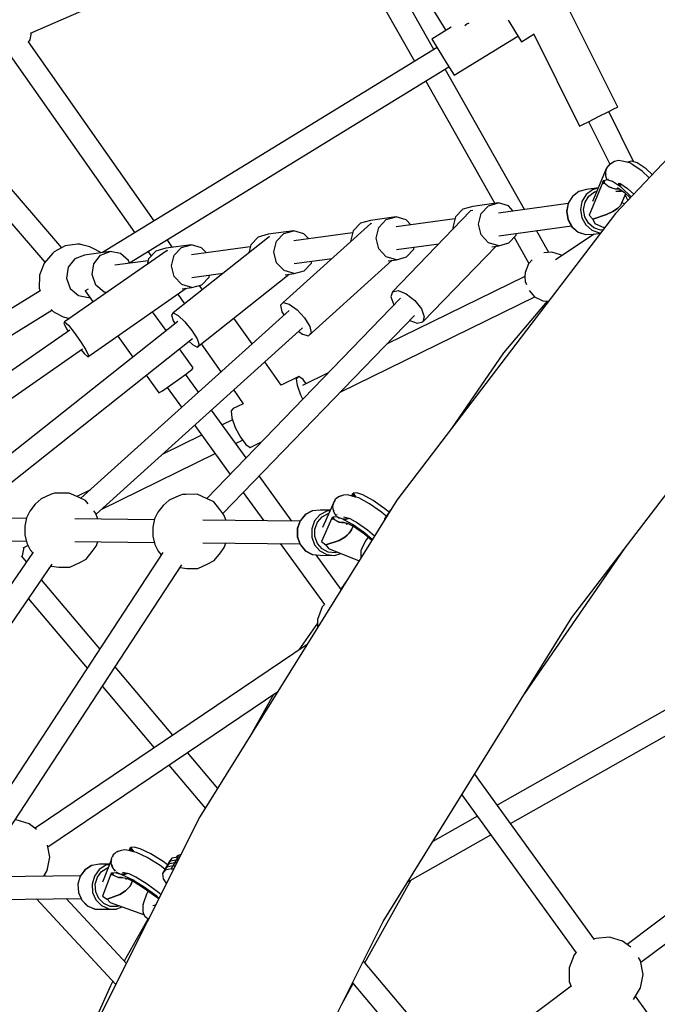
# Model space of a CAD drawing. Units: millimetres. Extents: x -3690 to 14110, y -2992 to 13573.
# Drawn here: x 5385 to 5892, y 8697 to 9479 of the extents above; entities that cross this region are included whole.
import ezdxf

# ---------------------------------------------------------------- set-up
doc = ezdxf.new("R2010")
doc.units = ezdxf.units.MM
doc.layers.add('MEGA JUMBO_RZUT', color=7, linetype='Continuous')
doc.layers.add('PV-37E9', color=7, linetype='Continuous')

# ---------------------------------------------------------------- blocks, each defined once
blk = doc.blocks.new('zw$5411')
at = {"layer": 'MEGA JUMBO_RZUT'}
for p, q in [((-8395.77, 2628.52), (-8461.79, 2745.12)), ((-8716.3, 2641.55), (-8490.43, 2740.43)), ((-8477.36, 2736.09), (-8411.13, 2619.11)), ((-8061.97, 2699.31), (-8251.42, 2498.26)), ((-8411.9, 2685.33), (-8386.29, 2643.54)), ((-8249.69, 2582.78), (-8287.4, 2658.48)), ((-8336.89, 2652), (-8336.23, 2650.92)), ((-8336.23, 2650.92), (-8331.67, 2643.48)), ((-8382.03, 2646.16), (-8397.38, 2636.75)), ((-8371.2, 2647.55), (-8369.67, 2648.96)), ((-8369.67, 2648.96), (-8367.73, 2649.68)), ((-8331.67, 2643.48), (-8328.02, 2637.53)), ((-8618.04, 2492.31), (-8717.95, 2634.46)), ((-8717.76, 2634.19), (-8716.63, 2636.01)), ((-8716.63, 2636.01), (-8715.54, 2641.88)), ((-8397.38, 2636.75), (-8396.78, 2635.77)), ((-8396.78, 2635.77), (-8393.98, 2631.2)), ((-8379.76, 2608.01), (-8329, 2639.12)), ((-8328.02, 2637.53), (-8326.26, 2634.66)), ((-8326.26, 2634.66), (-8315.99, 2640.96)), ((-8316.5, 2640.64), (-8280.12, 2567.62)), ((-8393.27, 2630.05), (-8658.97, 2467.23)), ((-8393.98, 2631.2), (-8389.73, 2624.27)), ((-8732.34, 2623.76), (-8633.35, 2482.93)), ((-8389.73, 2624.27), (-8385.17, 2616.83)), ((-8637.68, 2459.17), (-8383.87, 2614.71)), ((-8323.82, 2501.43), (-8386.9, 2612.85)), ((-8385.17, 2616.83), (-8381.52, 2610.88)), ((-8691.36, 2471.09), (-8806.03, 2604.02)), ((-8402.26, 2603.44), (-8347.23, 2506.24)), ((-8381.52, 2610.88), (-8379.76, 2608.01)), ((-8821.17, 2594.5), (-8704.79, 2459.59)), ((-8257.3, 2578.99), (-8251.73, 2581.76)), ((-8251.73, 2581.76), (-8249.69, 2582.78)), ((-8272.51, 2571.41), (-8264.9, 2575.2)), ((-8264.9, 2575.2), (-8257.3, 2578.99)), ((-8237.09, 2539.5), (-8256.86, 2579.2)), ((-8280.12, 2567.62), (-8278.08, 2568.63)), ((-8278.08, 2568.63), (-8272.51, 2571.41)), ((-8272.94, 2571.19), (-8256.07, 2537.31)), ((-8258.83, 2533.77), (-8269.64, 2507.65)), ((-8259.02, 2532.88), (-8259.5, 2531.56)), ((-8258.95, 2532.43), (-8258.83, 2533.77)), ((-8258.29, 2534.47), (-8258.83, 2533.77)), ((-8258.35, 2534.72), (-8258.57, 2534.11)), ((-8256.73, 2536.54), (-8258.35, 2534.72)), ((-8256.18, 2537.26), (-8257.1, 2536.05)), ((-8255.39, 2537.58), (-8256.18, 2537.26)), ((-8252.17, 2539.41), (-8256.04, 2537.21)), ((-8249.16, 2540.2), (-8252.17, 2539.41)), ((-8246.07, 2539.79), (-8249.16, 2540.2)), ((-8240.08, 2538.35), (-8246.07, 2539.79)), ((-8241.46, 2539.35), (-8241.71, 2538.74)), ((-8241.14, 2538.6), (-8241.46, 2539.35)), ((-8238.39, 2539.91), (-8241.29, 2539.15)), ((-8241.29, 2539.15), (-8241.04, 2538.58)), ((-8237.79, 2536.89), (-8240.08, 2538.35)), ((-8234.18, 2538.59), (-8238.39, 2539.91)), ((-8230.44, 2531.95), (-8237.79, 2536.89)), ((-8227.03, 2533.78), (-8234.18, 2538.59)), ((-8222.27, 2529.2), (-8227.03, 2533.78)), ((-8258.01, 2525.05), (-8260.91, 2524.3)), ((-8259.5, 2531.56), (-8259.47, 2529.04)), ((-8259.46, 2528.63), (-8259.46, 2528.15)), ((-8259.46, 2528.15), (-8258.3, 2524.98)), ((-8259.24, 2529.39), (-8259.1, 2530.85)), ((-8258.87, 2528.62), (-8259.24, 2529.39)), ((-8253.8, 2523.74), (-8258.01, 2525.05)), ((-8257.29, 2525.31), (-8257.43, 2525.61)), ((-8257.15, 2525.21), (-8257.29, 2525.31)), ((-8224.8, 2526.51), (-8230.44, 2531.95)), ((-8274.59, 2517.26), (-8280.6, 2515.66)), ((-8269.73, 2517.14), (-8274.75, 2513.33)), ((-8265.13, 2518.54), (-8274.59, 2517.26)), ((-8261.63, 2523.17), (-8272.5, 2496.94)), ((-8265.21, 2518.34), (-8269.73, 2517.14)), ((-8261.34, 2523.87), (-8261.71, 2523.32)), ((-8261.71, 2523.32), (-8261.3, 2522.59)), ((-8261.22, 2524.17), (-8261.34, 2523.87)), ((-8260.46, 2522.66), (-8261.34, 2523.87)), ((-8261.34, 2523.87), (-8260.46, 2522.66)), ((-8261.3, 2522.59), (-8260.86, 2521.91)), ((-8261.08, 2524.5), (-8261.22, 2524.17)), ((-8260.61, 2523.84), (-8261.08, 2524.5)), ((-8260.91, 2524.3), (-8260.1, 2523.21)), ((-8260.46, 2522.66), (-8260.86, 2521.91)), ((-8260.86, 2521.91), (-8260.67, 2522.29)), ((-8260.67, 2522.29), (-8260.46, 2522.66)), ((-8260.1, 2523.21), (-8260.61, 2523.84)), ((-8260.1, 2523.21), (-8260.46, 2522.66)), ((-8260.46, 2522.66), (-8260.29, 2522.94)), ((-8260.46, 2522.66), (-8256.58, 2519.39)), ((-8260.29, 2522.94), (-8260.1, 2523.21)), ((-8256.58, 2519.39), (-8254.52, 2518.69)), ((-8255.92, 2519.04), (-8256.19, 2519.26)), ((-8254.52, 2518.69), (-8255.92, 2519.04)), ((-8254.52, 2518.69), (-8251.79, 2517.76)), ((-8246.65, 2518.93), (-8253.8, 2523.74)), ((-8251.79, 2517.76), (-8248.65, 2517.92)), ((-8250.32, 2517.63), (-8250.98, 2517.8)), ((-8248.58, 2517.87), (-8250.32, 2517.63)), ((-8249.95, 2518.8), (-8244.36, 2515.03)), ((-8249.85, 2518.35), (-8248.97, 2518.13)), ((-8247.03, 2521.08), (-8249.6, 2520.92)), ((-8249.44, 2522.31), (-8247.26, 2521.79)), ((-8247.45, 2519.82), (-8248.56, 2520.22)), ((-8247.94, 2522.24), (-8241.96, 2518.22)), ((-8246.68, 2521.4), (-8247.37, 2521.06)), ((-8238.94, 2511.5), (-8246.65, 2518.93)), ((-8241.96, 2518.22), (-8237.06, 2513.5)), ((-8285.72, 2511.81), (-8289.08, 2506.33)), ((-8285.62, 2511.86), (-8288.99, 2506.36)), ((-8280.71, 2515.61), (-8285.72, 2511.81)), ((-8280.6, 2515.66), (-8285.62, 2511.86)), ((-8280.6, 2515.66), (-8280.71, 2515.61)), ((-8274.75, 2513.33), (-8278.11, 2507.84)), ((-8275.69, 2507.14), (-8272.7, 2512.03)), ((-8272.7, 2512.03), (-8268.24, 2515.42)), ((-8268.24, 2515.42), (-8266.2, 2515.96)), ((-8251.28, 2515.85), (-8246.93, 2516.47)), ((-8251.28, 2515.85), (-8247.02, 2516.02)), ((-8247.17, 2504.9), (-8243.36, 2514.07)), ((-8247.02, 2516.02), (-8246.31, 2516.35)), ((-8246.68, 2516.59), (-8246.93, 2516.47)), ((-8246.93, 2516.47), (-8246.68, 2516.59)), ((-8246.93, 2516.47), (-8246.93, 2516.47)), ((-8244.36, 2515.03), (-8239.78, 2510.61)), ((-8243.87, 2512.83), (-8241.73, 2508.54)), ((-8372.85, 2501.65), (-8378.66, 2495.5)), ((-8364.86, 2503.84), (-8372.85, 2501.65)), ((-8344.48, 2506.61), (-8364.86, 2503.84)), ((-8358.28, 2498.28), (-8352.46, 2504.43)), ((-8352.46, 2504.43), (-8344.48, 2506.61)), ((-8336.47, 2504.25), (-8344.48, 2506.61)), ((-8289.11, 2506.16), (-8344.45, 2498.62)), ((-8332.7, 2500.22), (-8336.47, 2504.25)), ((-8289.08, 2506.33), (-8290.32, 2499.89)), ((-8288.99, 2506.36), (-8290.23, 2499.9)), ((-8278.11, 2507.84), (-8279.36, 2501.38)), ((-8276.8, 2501.41), (-8275.69, 2507.14)), ((-8249.7, 2502.52), (-8251.55, 2501.24)), ((-8251.55, 2501.24), (-8249.7, 2502.52)), ((-8248.23, 2503.75), (-8249.7, 2502.52)), ((-8249.7, 2502.52), (-8248.23, 2503.75)), ((-8247.17, 2504.9), (-8248.23, 2503.75)), ((-8248.23, 2503.75), (-8247.17, 2504.9)), ((-8244.25, 2505.86), (-8246.38, 2506.8)), ((-8425.75, 2495.55), (-8446.14, 2492.78)), ((-8433.74, 2493.37), (-8425.75, 2495.55)), ((-8366.6, 2500.25), (-8428.73, 2436.12)), ((-8417.75, 2493.19), (-8425.75, 2495.55)), ((-8379.05, 2493.91), (-8425.73, 2487.56)), ((-8251.42, 2498.26), (-8425.25, 2270.72)), ((-8378.66, 2495.5), (-8380.75, 2487.04)), ((-8364.85, 2500.62), (-8366.6, 2500.25)), ((-8360.37, 2489.81), (-8358.28, 2498.28)), ((-8290.32, 2499.89), (-8289.28, 2493.37)), ((-8290.23, 2499.9), (-8289.19, 2493.37)), ((-8279.36, 2501.38), (-8278.32, 2494.85)), ((-8278.32, 2494.85), (-8275.13, 2489.12)), ((-8275.87, 2495.6), (-8276.8, 2501.41)), ((-8273.04, 2490.51), (-8275.87, 2495.6)), ((-8272.5, 2496.94), (-8269.6, 2493.82)), ((-8258.77, 2497.44), (-8269.6, 2493.82)), ((-8269.6, 2493.82), (-8258.77, 2497.44)), ((-8269.6, 2493.82), (-8268.01, 2490.32)), ((-8253.72, 2499.94), (-8258.77, 2497.44)), ((-8258.77, 2497.44), (-8253.72, 2499.94)), ((-8251.55, 2501.24), (-8253.72, 2499.94)), ((-8253.72, 2499.94), (-8251.55, 2501.24)), ((-8445.92, 2490.38), (-8515.53, 2427.58)), ((-8454.12, 2490.59), (-8459.93, 2484.44)), ((-8446.14, 2492.78), (-8454.12, 2490.59)), ((-8445.02, 2490.14), (-8445.92, 2490.38)), ((-8441.64, 2478.75), (-8439.55, 2487.22)), ((-8439.55, 2487.22), (-8433.74, 2493.37)), ((-8413.97, 2489.16), (-8417.75, 2493.19)), ((-8380.75, 2487.04), (-8380.47, 2485.93)), ((-8358.18, 2481.3), (-8360.37, 2489.81)), ((-8344.31, 2480.64), (-8286.57, 2488.5)), ((-8289.28, 2493.37), (-8286.1, 2487.65)), ((-8289.19, 2493.37), (-8286, 2487.64)), ((-8286.1, 2487.65), (-8281.21, 2483.5)), ((-8286, 2487.64), (-8281.1, 2483.49)), ((-8275.13, 2489.12), (-8270.23, 2484.97)), ((-8268.68, 2486.82), (-8273.04, 2490.51)), ((-8263.39, 2485.02), (-8268.68, 2486.82)), ((-8268.01, 2490.32), (-8260.21, 2486.75)), ((-8526.75, 2479.68), (-8602.96, 2419.36)), ((-8535.39, 2479.53), (-8541.21, 2473.38)), ((-8527.41, 2481.72), (-8535.39, 2479.53)), ((-8507.03, 2484.49), (-8527.41, 2481.72)), ((-8526.07, 2479.33), (-8526.75, 2479.68)), ((-8520.82, 2476.16), (-8515.01, 2482.31)), ((-8515.01, 2482.31), (-8507.03, 2484.49)), ((-8499.02, 2482.13), (-8507.03, 2484.49)), ((-8460.33, 2482.85), (-8507, 2476.5)), ((-8495.24, 2478.1), (-8499.02, 2482.13)), ((-8459.93, 2484.44), (-8462.03, 2475.98)), ((-8439.45, 2470.24), (-8441.64, 2478.75)), ((-8352.29, 2475.02), (-8358.18, 2481.3)), ((-8336.3, 2474.84), (-8330.49, 2480.99)), ((-8332.01, 2479.37), (-8320.27, 2458.63)), ((-8330.49, 2480.99), (-8330.09, 2482.58)), ((-8304.49, 2467.28), (-8314.36, 2484.72)), ((-8268.53, 2481.91), (-8299.09, 2461.59)), ((-8281.21, 2483.5), (-8275.26, 2481.49)), ((-8281.1, 2483.49), (-8275.14, 2481.47)), ((-8275.26, 2481.49), (-8275.14, 2481.47)), ((-8275.14, 2481.47), (-8268.94, 2481.86)), ((-8270.23, 2484.97), (-8264.27, 2482.95)), ((-8268.94, 2481.86), (-8263.37, 2482.62)), ((-8264.27, 2482.95), (-8263.06, 2483.02)), ((-8261.44, 2485.15), (-8263.39, 2485.02)), ((-8688.71, 2472.55), (-8697.51, 2467.7)), ((-8678.83, 2473.96), (-8688.71, 2472.55)), ((-8677.16, 2473.82), (-8678.83, 2473.96)), ((-8674.48, 2473.18), (-8677.16, 2473.82)), ((-8669.04, 2471.75), (-8674.48, 2473.18)), ((-8664.38, 2469.35), (-8669.04, 2471.75)), ((-8608.68, 2470.66), (-8616.66, 2468.47)), ((-8588.3, 2473.43), (-8608.68, 2470.66)), ((-8603.33, 2471.38), (-8607.67, 2477.56)), ((-8602.1, 2465.09), (-8596.28, 2471.24)), ((-8596.28, 2471.24), (-8588.3, 2473.43)), ((-8580.29, 2471.06), (-8588.3, 2473.43)), ((-8541.6, 2471.79), (-8588.27, 2465.44)), ((-8576.52, 2467.04), (-8580.29, 2471.06)), ((-8541.21, 2473.38), (-8542.79, 2466.98)), ((-8522.92, 2467.69), (-8520.82, 2476.16)), ((-8462.03, 2475.98), (-8462, 2475.87)), ((-8433.56, 2463.96), (-8439.45, 2470.24)), ((-8425.58, 2469.58), (-8391.87, 2474.17)), ((-8411.76, 2469.93), (-8411.37, 2471.52)), ((-8404.67, 2412.11), (-8346.29, 2472.38)), ((-8344.28, 2472.65), (-8352.29, 2475.02)), ((-8349.87, 2471.89), (-8344.28, 2472.65)), ((-8344.28, 2472.65), (-8336.3, 2474.84)), ((-8698.61, 2466.72), (-8705.4, 2458.88)), ((-8697.51, 2467.7), (-8698.61, 2466.72)), ((-8607.6, 2468.97), (-8689.11, 2412.24)), ((-8673.21, 2465.29), (-8680.96, 2462.33)), ((-8652.83, 2468.07), (-8673.21, 2465.29)), ((-8665.82, 2458.4), (-8660.57, 2465.1)), ((-8661.85, 2468.02), (-8664.38, 2469.35)), ((-8660.47, 2467.03), (-8661.85, 2468.02)), ((-8660.57, 2465.1), (-8652.83, 2468.07)), ((-8644.66, 2466.5), (-8652.83, 2468.07)), ((-8638.26, 2460.81), (-8644.66, 2466.5)), ((-8622.99, 2468.18), (-8620.41, 2464.51)), ((-8616.66, 2468.47), (-8622.48, 2462.32)), ((-8607.14, 2468.56), (-8607.6, 2468.97)), ((-8604.19, 2456.63), (-8602.1, 2465.09)), ((-8520.73, 2459.18), (-8522.92, 2467.69)), ((-8506.85, 2458.52), (-8476.69, 2462.63)), ((-8425.56, 2461.59), (-8433.56, 2463.96)), ((-8425.56, 2461.59), (-8417.58, 2463.78)), ((-8417.58, 2463.78), (-8411.76, 2469.93)), ((-8302.04, 2467.51), (-8308.44, 2466.92)), ((-8295.07, 2465.53), (-8302.04, 2467.51)), ((-8294.18, 2464.85), (-8295.07, 2465.53)), ((-8705.4, 2458.88), (-8709.09, 2449.24)), ((-8686.2, 2455.63), (-8687.55, 2446.98)), ((-8680.96, 2462.33), (-8686.2, 2455.63)), ((-8667.16, 2449.75), (-8665.82, 2458.4)), ((-8622.87, 2460.73), (-8649.31, 2457.13)), ((-8637.53, 2458.73), (-8638.26, 2460.81)), ((-8622.48, 2462.32), (-8623.59, 2457.84)), ((-8602, 2448.11), (-8604.19, 2456.63)), ((-8514.84, 2452.89), (-8520.73, 2459.18)), ((-8498.85, 2452.71), (-8493.03, 2458.86)), ((-8495.38, 2401.19), (-8428.94, 2461.13)), ((-8493.03, 2458.86), (-8492.64, 2460.45)), ((-8432.09, 2460.7), (-8425.56, 2461.59)), ((-8320.6, 2458.27), (-8323.21, 2451.52)), ((-8317.75, 2461.39), (-8320.6, 2458.27)), ((-8709.09, 2449.24), (-8709.23, 2438.97)), ((-8687.55, 2446.98), (-8684.62, 2438.7)), ((-8664.24, 2441.48), (-8667.16, 2449.75)), ((-8596.11, 2441.83), (-8602, 2448.11)), ((-8588.12, 2447.46), (-8563.16, 2450.86)), ((-8583.71, 2392.25), (-8510.75, 2450)), ((-8580.12, 2441.65), (-8574.31, 2447.8)), ((-8574.31, 2447.8), (-8573.91, 2449.39)), ((-8506.83, 2450.53), (-8514.84, 2452.89)), ((-8513.98, 2449.56), (-8506.83, 2450.53)), ((-8506.83, 2450.53), (-8498.85, 2452.71)), ((-8323.52, 2448.26), (-8433.34, 2394.4)), ((-8323.21, 2451.52), (-8323.55, 2447.9)), ((-8323.55, 2447.9), (-8323.21, 2444.28)), ((-8709.23, 2438.97), (-8708.49, 2436.89)), ((-8657.84, 2435.79), (-8664.24, 2441.48)), ((-8588.1, 2439.47), (-8596.11, 2441.83)), ((-8595.77, 2438.42), (-8588.1, 2439.47)), ((-8588.1, 2439.47), (-8580.12, 2441.65)), ((-8579.7, 2437.77), (-8582.05, 2441.12)), ((-8323.21, 2444.28), (-8322.25, 2441.79)), ((-8708.46, 2436.9), (-8976.77, 2272.48)), ((-8684.62, 2438.7), (-8678.22, 2433.02)), ((-8678.22, 2433.02), (-8670.06, 2431.45)), ((-8670.47, 2438.22), (-8672.91, 2436.81)), ((-8672.74, 2437.03), (-8672.91, 2436.81)), ((-8672.91, 2436.81), (-8666.51, 2427.97)), ((-8670.7, 2384.42), (-8592.46, 2438.87)), ((-8670.06, 2431.45), (-8669.12, 2431.57)), ((-8655.83, 2435.4), (-8657.84, 2435.79)), ((-8599.13, 2434.23), (-8593.78, 2426.63)), ((-8470.25, 2356.3), (-8315.62, 2432.13)), ((-8428.73, 2436.12), (-8429.98, 2431.96)), ((-8429.98, 2431.96), (-8427.67, 2425.7)), ((-8428.73, 2436.12), (-8424.26, 2437.07)), ((-8424.26, 2437.07), (-8417.76, 2434.54)), ((-8417.76, 2434.54), (-8410.98, 2429.22)), ((-8320.11, 2436.99), (-8315.72, 2432.18)), ((-8315.72, 2432.18), (-8309.24, 2428.95)), ((-8422.29, 2430.9), (-8576.26, 2271.97)), ((-8515.53, 2427.58), (-8517.62, 2425.34)), ((-8517.62, 2425.34), (-8516.46, 2420.15)), ((-8515.53, 2427.58), (-8510.73, 2426.3)), ((-8510.73, 2426.3), (-8504.52, 2421.82)), ((-8427.67, 2425.7), (-8427.52, 2425.5)), ((-8410.98, 2429.22), (-8405.73, 2422.54)), ((-8305.68, 2428.62), (-8340.4, 2387.66)), ((-8309.24, 2428.95), (-8304.69, 2428.53)), ((-8956.48, 2263.81), (-8699.25, 2421.44)), ((-8699.7, 2421.99), (-8699.22, 2421.41)), ((-8699.22, 2421.41), (-8698.36, 2420.56)), ((-8698.36, 2420.56), (-8696.33, 2419.34)), ((-8696.33, 2419.34), (-8690.29, 2416.25)), ((-8690.29, 2416.25), (-8685.26, 2414.93)), ((-8510.86, 2421.36), (-8676.25, 2272.16)), ((-8608.38, 2405.26), (-8619.23, 2420.24)), ((-8602.96, 2419.36), (-8604.34, 2417.77)), ((-8604.34, 2417.77), (-8602.77, 2412.97)), ((-8602.96, 2419.36), (-8599, 2417.32)), ((-8599, 2417.32), (-8593.53, 2412.2)), ((-8563.37, 2260.18), (-8411.12, 2417.33)), ((-8516.46, 2420.15), (-8514.95, 2417.68)), ((-8504.52, 2421.82), (-8498.56, 2415.35)), ((-8405.73, 2422.54), (-8403.42, 2416.27)), ((-8403.42, 2416.27), (-8404.67, 2412.11)), ((-8599.1, 2412.6), (-8776.3, 2272.36)), ((-8689.11, 2412.24), (-8689.63, 2411.18)), ((-8689.63, 2411.18), (-8687.54, 2406.67)), ((-8689.11, 2412.24), (-8686.13, 2409.58)), ((-8686.13, 2409.58), (-8681.49, 2403.9)), ((-8602.77, 2412.97), (-8601.42, 2410.76)), ((-8593.53, 2412.2), (-8588, 2405.36)), ((-8540.25, 2394.85), (-8554.61, 2415.28)), ((-8498.56, 2415.35), (-8494.45, 2408.62)), ((-8494.45, 2408.62), (-8493.28, 2403.44)), ((-8414.92, 2413.41), (-8409.15, 2411.17)), ((-8409.15, 2411.17), (-8404.67, 2412.11)), ((-8684.96, 2405.74), (-8876.33, 2272.56)), ((-8687.54, 2406.67), (-8686.36, 2404.76)), ((-8681.49, 2403.9), (-8676.41, 2396.73)), ((-8664.03, 2259.48), (-8500.04, 2407.41)), ((-8646.95, 2400.95), (-8634.88, 2384.28)), ((-8588, 2405.36), (-8583.9, 2398.64)), ((-8503.14, 2404.62), (-8500.17, 2402.48)), ((-8500.17, 2402.48), (-8495.38, 2401.19)), ((-8493.28, 2403.44), (-8495.38, 2401.19)), ((-8765.06, 2258.55), (-8587.57, 2399.02)), ((-8676.41, 2396.73), (-8672.28, 2389.99)), ((-8590.35, 2396.81), (-8587.66, 2394.29)), ((-8587.66, 2394.29), (-8583.71, 2392.25)), ((-8583.9, 2398.64), (-8582.33, 2393.85)), ((-8582.33, 2393.85), (-8583.71, 2392.25)), ((-8580.62, 2394.7), (-8565.02, 2372.5)), ((-8286.11, 2177.39), (-8119.43, 2395.57)), ((-8866.15, 2257.8), (-8674.86, 2390.92)), ((-8676.11, 2390.05), (-8673.68, 2387.09)), ((-8673.68, 2387.09), (-8670.7, 2384.42)), ((-8672.28, 2389.99), (-8670.19, 2385.49)), ((-8670.19, 2385.49), (-8670.7, 2384.42)), ((-8587.06, 2375.81), (-8597.93, 2390.82)), ((-8340.4, 2387.66), (-8381.76, 2327.65)), ((-8517.15, 2361.99), (-8530.05, 2380.35)), ((-8624.43, 2369.84), (-8614.32, 2355.88)), ((-8598.68, 2366.44), (-8592.13, 2371.34)), ((-8582.83, 2356.44), (-8593.1, 2370.62)), ((-8592.13, 2371.34), (-8587.88, 2374.77)), ((-8587.88, 2374.77), (-8587.06, 2375.81)), ((-8503.17, 2368.85), (-8517.15, 2361.99)), ((-8504.79, 2367.05), (-8503.17, 2368.85)), ((-8499.73, 2366.53), (-8503.17, 2368.85)), ((-8479.65, 2371.69), (-8500.21, 2361.61)), ((-8611.49, 2357.51), (-8605.76, 2361.37)), ((-8605.76, 2361.37), (-8598.68, 2366.44)), ((-8504.17, 2361.62), (-8504.79, 2367.05)), ((-8501.47, 2354), (-8504.17, 2361.62)), ((-8497.18, 2363.1), (-8499.73, 2366.53)), ((-8614.32, 2355.88), (-8611.49, 2357.51)), ((-8607.6, 2360.13), (-8596.2, 2344.38)), ((-8554.82, 2358), (-8547.26, 2347.23)), ((-8499.82, 2350.87), (-8501.47, 2354)), ((-8547.26, 2347.23), (-8555.23, 2343.32)), ((-8545.02, 2304.22), (-8572.45, 2342.1)), ((-8555.23, 2343.32), (-8556.85, 2341.52)), ((-8556.85, 2341.52), (-8556.23, 2336.09)), ((-8585.82, 2330.04), (-8557.67, 2291.16)), ((-8555.64, 2334.43), (-8563.94, 2330.35)), ((-8556.23, 2336.09), (-8553.53, 2328.47)), ((-8580.26, 2322.35), (-8611.1, 2307.23)), ((-8553.53, 2328.47), (-8549.47, 2320.71)), ((-8553.26, 2315.59), (-8547.69, 2318.32)), ((-8549.47, 2320.71), (-8545.14, 2314.89)), ((-8545.14, 2314.89), (-8541.7, 2312.57)), ((-8541.7, 2312.57), (-8532.61, 2317.03)), ((-8659.67, 2263.41), (-8569.57, 2307.59)), ((-8508.68, 2254.02), (-8534.62, 2289.86)), ((-8700.26, 2275.18), (-8707.78, 2271.71)), ((-8697.26, 2276.23), (-8700.26, 2275.18)), ((-8694.2, 2276.28), (-8697.26, 2276.23)), ((-8685.58, 2276.33), (-8694.2, 2276.28)), ((-8677.63, 2272.83), (-8685.58, 2276.33)), ((-8668.67, 2278.99), (-8679.53, 2273.67)), ((-8595.53, 2275.2), (-8598.53, 2274.16)), ((-8592.47, 2275.25), (-8595.53, 2275.2)), ((-8583.85, 2275.31), (-8592.47, 2275.25)), ((-8575.9, 2271.81), (-8583.85, 2275.31)), ((-8547.27, 2276.8), (-8530.95, 2254.25)), ((-8464.43, 2274.91), (-8467.5, 2274.61)), ((-8457.88, 2273.16), (-8464.43, 2274.91)), ((-8460.52, 2275.35), (-8461.12, 2274.02)), ((-8460.46, 2275.69), (-8460.61, 2275.5)), ((-8460.61, 2275.5), (-8459.43, 2273.57)), ((-8460.28, 2275.87), (-8460.46, 2275.69)), ((-8459.61, 2273.62), (-8460.3, 2274.99)), ((-8460.08, 2276.31), (-8460.28, 2275.87)), ((-8458.65, 2273.36), (-8460.28, 2275.87)), ((-8460.28, 2275.87), (-8458.65, 2273.36)), ((-8458, 2273.19), (-8460.08, 2276.31)), ((-8456.88, 2276.38), (-8459.88, 2276.14)), ((-8459.88, 2276.14), (-8457.86, 2273.15)), ((-8452.24, 2274.92), (-8456.88, 2276.38)), ((-8444.05, 2270.51), (-8452.24, 2274.92)), ((-8712.54, 2267.38), (-8716.83, 2262.03)), ((-8707.78, 2271.71), (-8712.54, 2267.38)), ((-8672.45, 2270.3), (-8677.63, 2272.83)), ((-8670.42, 2267.87), (-8672.45, 2270.3)), ((-8606.05, 2270.69), (-8610.81, 2266.36)), ((-8598.53, 2274.16), (-8606.05, 2270.69)), ((-8425.25, 2270.72), (-8581.61, 2019.12)), ((-8570.72, 2269.27), (-8575.9, 2271.81)), ((-8565.73, 2263.29), (-8570.72, 2269.27)), ((-8476.02, 2267.24), (-8484.33, 2248.88)), ((-8475.63, 2268.07), (-8476.02, 2267.24)), ((-8475.88, 2265.86), (-8476.02, 2267.24)), ((-8475.75, 2268.39), (-8475.89, 2267.51)), ((-8474.26, 2270.98), (-8475.75, 2268.39)), ((-8474.1, 2271.33), (-8474.76, 2269.91)), ((-8472.7, 2272.28), (-8474.1, 2271.33)), ((-8471.56, 2273.24), (-8473.27, 2271.9)), ((-8467.5, 2274.61), (-8471.56, 2273.24)), ((-8470.33, 2273.89), (-8471.02, 2273.42)), ((-8469.45, 2273.95), (-8470.33, 2273.89)), ((-8455.42, 2272.38), (-8457.88, 2273.16)), ((-8447, 2267.85), (-8455.42, 2272.38)), ((-8437.32, 2261), (-8447, 2267.85)), ((-8434.64, 2263.86), (-8444.05, 2270.51)), ((-8716.83, 2262.03), (-8719.46, 2256.76)), ((-8664.25, 2260.1), (-8665.81, 2262.15)), ((-8662.63, 2255.58), (-8664.25, 2260.1)), ((-8615.1, 2261.01), (-8617.73, 2255.73)), ((-8610.81, 2266.36), (-8615.1, 2261.01)), ((-8562.52, 2259.07), (-8565.73, 2263.29)), ((-8497.91, 2259.16), (-8502.08, 2254.29)), ((-8497.8, 2259.19), (-8501.97, 2254.3)), ((-8492.38, 2262.1), (-8497.91, 2259.16)), ((-8492.26, 2262.13), (-8497.8, 2259.19)), ((-8492.26, 2262.13), (-8492.38, 2262.1)), ((-8486.1, 2262.73), (-8492.26, 2262.13)), ((-8480.87, 2262.02), (-8486.41, 2259.07)), ((-8478.09, 2262.65), (-8486.1, 2262.73)), ((-8484.58, 2257.47), (-8479.65, 2260.08)), ((-8478.27, 2262.27), (-8480.87, 2262.02)), ((-8479.65, 2260.08), (-8479.24, 2260.12)), ((-8476.06, 2266.43), (-8476.28, 2265.02)), ((-8476.28, 2265.02), (-8475.79, 2262.57)), ((-8475.56, 2262.72), (-8475.71, 2264.23)), ((-8475.71, 2262.16), (-8475.62, 2261.69)), ((-8475.62, 2261.69), (-8473.89, 2258.82)), ((-8475.06, 2262.01), (-8475.56, 2262.72)), ((-8472.86, 2258.96), (-8473.06, 2259.24)), ((-8433.66, 2257.88), (-8437.32, 2261)), ((-8432.02, 2260.19), (-8435.02, 2255.95)), ((-8431.39, 2261.08), (-8434.64, 2263.86)), ((-8430.52, 2262.31), (-8433.52, 2258.07)), ((-8431.59, 2260.52), (-8433.52, 2258.07)), ((-8430.12, 2262.88), (-8432.02, 2260.19)), ((-8430.94, 2261.56), (-8432.02, 2260.19)), ((-8430.94, 2261.56), (-8432.02, 2260.19)), ((-8430.29, 2262.6), (-8430.52, 2262.31)), ((-8719.59, 2256.15), (-8782.87, 2256.79)), ((-8719.46, 2256.76), (-8720.84, 2250.13)), ((-8617.86, 2255.13), (-8681.14, 2255.76)), ((-8617.73, 2255.73), (-8619.11, 2249.1)), ((-8502.2, 2253.96), (-8579.41, 2254.74)), ((-8560.9, 2254.55), (-8562.52, 2259.07)), ((-8502.08, 2254.29), (-8504.32, 2248.13)), ((-8501.97, 2254.3), (-8504.22, 2248.14)), ((-8490.59, 2254.19), (-8492.84, 2248.02)), ((-8486.41, 2259.07), (-8490.59, 2254.19)), ((-8490.29, 2247.65), (-8488.29, 2253.13)), ((-8488.29, 2253.13), (-8484.58, 2257.47)), ((-8476.81, 2256.31), (-8485.18, 2237.88)), ((-8476.59, 2256.8), (-8476.91, 2256.43)), ((-8476.91, 2256.43), (-8476.37, 2255.81)), ((-8476.49, 2257.02), (-8476.59, 2256.8)), ((-8475.5, 2255.77), (-8476.59, 2256.8)), ((-8476.59, 2256.8), (-8475.5, 2255.77)), ((-8476.38, 2257.24), (-8476.49, 2257.02)), ((-8475.8, 2256.67), (-8476.38, 2257.24)), ((-8476.37, 2255.81), (-8475.82, 2255.25)), ((-8473.19, 2257.32), (-8476.18, 2257.08)), ((-8476.18, 2257.08), (-8475.18, 2256.14)), ((-8475.5, 2255.77), (-8475.82, 2255.25)), ((-8475.82, 2255.25), (-8475.67, 2255.51)), ((-8475.18, 2256.14), (-8475.8, 2256.67)), ((-8475.67, 2255.51), (-8475.5, 2255.77)), ((-8475.18, 2256.14), (-8475.5, 2255.77)), ((-8475.5, 2255.77), (-8475.34, 2255.96)), ((-8475.5, 2255.77), (-8471.07, 2253.27)), ((-8475.34, 2255.96), (-8475.18, 2256.14)), ((-8473.89, 2258.82), (-8473.42, 2258.44)), ((-8468.55, 2255.86), (-8473.19, 2257.32)), ((-8472.71, 2258.89), (-8472.86, 2258.96)), ((-8472.6, 2257.77), (-8471.35, 2256.76)), ((-8471.35, 2256.76), (-8470.66, 2256.52)), ((-8471.07, 2253.27), (-8468.92, 2252.99)), ((-8470.35, 2253.05), (-8470.66, 2253.22)), ((-8468.92, 2252.99), (-8470.35, 2253.05)), ((-8468.92, 2252.99), (-8466.07, 2252.61)), ((-8468.58, 2253.45), (-8463.99, 2252.22)), ((-8460.36, 2251.45), (-8468.55, 2255.86)), ((-8468.29, 2255.72), (-8465.15, 2255.84)), ((-8467.54, 2257.29), (-8462.65, 2255.98)), ((-8466.2, 2255.03), (-8467.19, 2255.12)), ((-8463.14, 2256.11), (-8466.59, 2255.07)), ((-8466.07, 2252.61), (-8465.72, 2252.68)), ((-8465.4, 2251.49), (-8463.75, 2252.09)), ((-8465.4, 2251.49), (-8463.58, 2252)), ((-8465.15, 2255.84), (-8465.09, 2255.87)), ((-8463.99, 2252.22), (-8458.45, 2249.24)), ((-8462.65, 2255.98), (-8456.4, 2252.62)), ((-8458.39, 2250.26), (-8460.36, 2251.45)), ((-8460.36, 2251.45), (-8450.95, 2244.79)), ((-8450.95, 2244.79), (-8460.36, 2251.45)), ((-8457.23, 2253.21), (-8448.48, 2247.02)), ((-8432.54, 2259.09), (-8435.02, 2255.95)), ((-8435.02, 2255.95), (-8434.99, 2255.05)), ((-8432.46, 2259.11), (-8432.54, 2259.09)), ((-8720.84, 2250.13), (-8720.77, 2243.04)), ((-8619.11, 2249.1), (-8619.05, 2242.01)), ((-8504.32, 2248.13), (-8504.34, 2241.53)), ((-8504.22, 2248.14), (-8504.24, 2241.52)), ((-8492.84, 2248.02), (-8492.85, 2241.41)), ((-8490.3, 2241.77), (-8490.29, 2247.65)), ((-8462.98, 2244.56), (-8464.56, 2242.95)), ((-8464.56, 2242.95), (-8462.98, 2244.56)), ((-8461.8, 2246.18), (-8462.98, 2244.56)), ((-8462.98, 2244.56), (-8461.8, 2246.18)), ((-8461.03, 2247.76), (-8461.8, 2246.18)), ((-8461.8, 2246.18), (-8461.03, 2247.76)), ((-8461.03, 2247.76), (-8459.99, 2250.06)), ((-8459.65, 2250.09), (-8451, 2243.97)), ((-8451, 2243.97), (-8445.04, 2238.87)), ((-8450.95, 2244.79), (-8444.69, 2239.44)), ((-8444.69, 2239.44), (-8450.95, 2244.79)), ((-8448.48, 2247.02), (-8442.93, 2242.27)), ((-8782.85, 2238.79), (-8719.66, 2238.15)), ((-8720.77, 2243.04), (-8719.28, 2236.45)), ((-8719.28, 2236.45), (-8716.55, 2231.26)), ((-8681.12, 2237.76), (-8617.94, 2237.13)), ((-8664.01, 2234.12), (-8662.85, 2237.58)), ((-8619.05, 2242.01), (-8617.55, 2235.43)), ((-8579.4, 2236.74), (-8502.33, 2235.96)), ((-8562.28, 2233.09), (-8561.12, 2236.55)), ((-8517.82, 2236.12), (-8482.77, 2187.7)), ((-8504.34, 2241.53), (-8502.12, 2235.37)), ((-8504.24, 2241.52), (-8502.02, 2235.35)), ((-8492.85, 2241.41), (-8490.64, 2235.24)), ((-8488.33, 2236.28), (-8490.3, 2241.77)), ((-8484.64, 2231.93), (-8488.33, 2236.28)), ((-8485.18, 2237.88), (-8481.73, 2235.3)), ((-8471.14, 2238.58), (-8481.73, 2235.3)), ((-8481.73, 2235.3), (-8471.14, 2238.58)), ((-8466.48, 2241.38), (-8471.14, 2238.58)), ((-8471.14, 2238.58), (-8466.48, 2241.38)), ((-8464.56, 2242.95), (-8466.48, 2241.38)), ((-8466.48, 2241.38), (-8464.56, 2242.95)), ((-8450.17, 2238.24), (-8453.01, 2232.15)), ((-8447.97, 2241.38), (-8450.17, 2238.24)), ((-8714.05, 2229.43), (-8879.72, 1988.87)), ((-8611.07, 2229.16), (-8767.14, 1990.63)), ((-8722.64, 2226.41), (-8721.38, 2233.14)), ((-8722.03, 2232.83), (-8718.33, 2234.64)), ((-8716.55, 2231.26), (-8714.5, 2228.77)), ((-8672.02, 2223.79), (-8667.15, 2229.8)), ((-8667.15, 2229.8), (-8664.01, 2234.12)), ((-8617.55, 2235.43), (-8614.82, 2230.23)), ((-8614.82, 2230.23), (-8612.34, 2227.22)), ((-8570.3, 2222.76), (-8565.42, 2228.77)), ((-8565.42, 2228.77), (-8562.28, 2233.09)), ((-8502.12, 2235.37), (-8497.98, 2230.49)), ((-8502.02, 2235.35), (-8497.86, 2230.46)), ((-8497.98, 2230.49), (-8492.46, 2227.54)), ((-8497.86, 2230.46), (-8492.34, 2227.5)), ((-8490.64, 2235.24), (-8486.48, 2230.35)), ((-8486.48, 2230.35), (-8480.95, 2227.39)), ((-8479.73, 2229.31), (-8484.64, 2231.93)), ((-8481.73, 2235.3), (-8479.6, 2232.41)), ((-8474.26, 2228.76), (-8479.73, 2229.31)), ((-8479.6, 2232.41), (-8455.23, 2222.48)), ((-8474.67, 2226.8), (-8469.6, 2228.34)), ((-8472.17, 2229.39), (-8474.26, 2228.76)), ((-8453.74, 2230.39), (-8453.84, 2226.18)), ((-8453.01, 2232.15), (-8453.74, 2230.39)), ((-8323.62, 2117.03), (-8244.41, 2231.97)), ((-8719.4, 2221.66), (-8723.42, 2226.42)), ((-8722.97, 2225.88), (-8722.64, 2226.41)), ((-8685.04, 2217.5), (-8677.15, 2221.09)), ((-8677.15, 2221.09), (-8672.02, 2223.79)), ((-8575.42, 2220.07), (-8570.3, 2222.76)), ((-8492.46, 2227.54), (-8492.34, 2227.5)), ((-8492.34, 2227.5), (-8486.18, 2226.89)), ((-8469.37, 2199.73), (-8489.26, 2227.2)), ((-8486.18, 2226.89), (-8474.8, 2226.77)), ((-8480.95, 2227.39), (-8474.8, 2226.77)), ((-8474.8, 2226.77), (-8474.67, 2226.8)), ((-8453.84, 2226.18), (-8453.8, 2224.77)), ((-8864.97, 1978.65), (-8698.92, 2219.76)), ((-8752.19, 1980.66), (-8596.12, 2219.19)), ((-8699.86, 2218.41), (-8699.74, 2218.35)), ((-8699.74, 2218.35), (-8693.66, 2217.44)), ((-8693.66, 2217.44), (-8685.04, 2217.5)), ((-8597.4, 2217.23), (-8591.93, 2216.42)), ((-8591.93, 2216.42), (-8583.31, 2216.47)), ((-8583.31, 2216.47), (-8575.42, 2220.07)), ((-8661.13, 2152.65), (-8707.4, 2207.45)), ((-8464.36, 2207.78), (-8469.65, 2200.11)), ((-8717.82, 2192.32), (-8671.25, 2137.18)), ((-8484.45, 2185.94), (-8488.36, 2175.82)), ((-8482.8, 2187.75), (-8484.45, 2185.94)), ((-8488.36, 2175.82), (-8488.36, 2169.16)), ((-8436.05, 1936.12), (-8286.11, 2177.39)), ((-8488.36, 2172.95), (-8502.99, 2151.73)), ((-8496.46, 2156.14), (-8712.58, 2010.21)), ((-8603.2, 2084.06), (-8649.03, 2138.32)), ((-8149.27, 2139.44), (-8345.42, 2028.53)), ((-8702.41, 1995.42), (-8519.65, 2118.81)), ((-8659.15, 2122.85), (-8617.97, 2074.09)), ((-8334.8, 2013.85), (-8140.26, 2123.85)), ((-8523.3, 2116.35), (-8542.49, 2082.06)), ((-8567.51, 2041.8), (-8591.55, 2070.27)), ((-8043.83, 2066.81), (-8242.32, 1917.92)), ((-8606.32, 2060.3), (-8577.34, 2025.98)), ((-8268.37, 1922.11), (-8363.29, 2053.2)), ((-8231.32, 1903.83), (-8033.36, 2052.33)), ((-8373.5, 2036.77), (-8282.71, 1911.37)), ((-8581.61, 2019.12), (-8718.85, 1746.11)), ((-8361.1, 2019.66), (-8396.61, 1999.58)), ((-8717.28, 2013.76), (-8727.72, 2016.73)), ((-8711.37, 2009.3), (-8717.28, 2013.76)), ((-8416.42, 1967.7), (-8350.48, 2004.99)), ((-8700.9, 1987.31), (-8702.68, 1996.85)), ((-8637.31, 1994.02), (-8637.95, 1992.36)), ((-8637.28, 1994.35), (-8637.42, 1994.16)), ((-8637.42, 1994.16), (-8635.77, 1991.86)), ((-8637.12, 1994.52), (-8637.28, 1994.35)), ((-8636.96, 1994.94), (-8637.12, 1994.52)), ((-8634.99, 1991.68), (-8637.12, 1994.52)), ((-8637.12, 1994.52), (-8634.99, 1991.68)), ((-8636.03, 1991.92), (-8637.07, 1993.68)), ((-8634.35, 1991.54), (-8636.96, 1994.94)), ((-8633.82, 1995.08), (-8636.75, 1994.79)), ((-8636.75, 1994.79), (-8634.2, 1991.5)), ((-8629.12, 1993.81), (-8633.82, 1995.08)), ((-8620.69, 1989.83), (-8629.12, 1993.81)), ((-8702.89, 1976.64), (-8700.9, 1987.31)), ((-8651.92, 1985.61), (-8652.25, 1984.76)), ((-8652.06, 1985.93), (-8652.14, 1985.04)), ((-8650.75, 1988.64), (-8652.06, 1985.93)), ((-8650.62, 1988.99), (-8651.18, 1987.52)), ((-8649.28, 1990.04), (-8650.62, 1988.99)), ((-8648.21, 1991.09), (-8649.88, 1989.57)), ((-8644.3, 1992.57), (-8648.21, 1991.09)), ((-8647.03, 1991.81), (-8647.7, 1991.28)), ((-8645.85, 1991.98), (-8647.03, 1991.81)), ((-8641.24, 1993.1), (-8644.3, 1992.57)), ((-8638.21, 1992.42), (-8641.24, 1993.1)), ((-8632.13, 1991.03), (-8638.21, 1992.42)), ((-8623.45, 1986.94), (-8632.13, 1991.03)), ((-8613.35, 1980.7), (-8623.45, 1986.94)), ((-8610.87, 1983.76), (-8620.69, 1989.83)), ((-8603.93, 1986.33), (-8606.16, 1983.58)), ((-8599.25, 1987.3), (-8603.93, 1986.33)), ((-8599.25, 1987.3), (-8601.88, 1982.59)), ((-8599.89, 1987.73), (-8600.77, 1986.98)), ((-8598.59, 1988.53), (-8599.89, 1987.73)), ((-8597.6, 1987.3), (-8599.25, 1987.3)), ((-8596.4, 1989.7), (-8598.59, 1988.53)), ((-8667.67, 1980.55), (-8672.99, 1977.21)), ((-8667.55, 1980.59), (-8672.89, 1977.24)), ((-8667.55, 1980.59), (-8667.67, 1980.55)), ((-8661.44, 1981.65), (-8667.55, 1980.59)), ((-8656.33, 1980.74), (-8661.66, 1977.38)), ((-8653.39, 1981.76), (-8661.44, 1981.65)), ((-8659.73, 1975.89), (-8654.99, 1978.86)), ((-8652.25, 1984.76), (-8658.92, 1967.25)), ((-8653.6, 1981.21), (-8656.33, 1980.74)), ((-8654.99, 1978.86), (-8654.46, 1978.96)), ((-8652.24, 1983.96), (-8652.36, 1982.54)), ((-8652.36, 1982.54), (-8651.7, 1980.12)), ((-8652.02, 1983.38), (-8652.25, 1984.76)), ((-8651.49, 1980.25), (-8651.75, 1981.76)), ((-8651.59, 1979.72), (-8651.47, 1979.26)), ((-8650.94, 1979.59), (-8651.49, 1980.25)), ((-8651.47, 1979.26), (-8649.54, 1976.53)), ((-8609.4, 1977.77), (-8613.35, 1980.7)), ((-8608.79, 1978.87), (-8611.42, 1974.16)), ((-8607.47, 1981.24), (-8610.87, 1983.76)), ((-8607.48, 1981.23), (-8610.1, 1976.51)), ((-8607.87, 1979.26), (-8610.1, 1976.51)), ((-8604.5, 1977.87), (-8609.18, 1976.91)), ((-8606.16, 1983.58), (-8608.79, 1978.87)), ((-8606.56, 1981.62), (-8608.79, 1978.87)), ((-8606.56, 1981.62), (-8608.79, 1978.87)), ((-8603.19, 1980.23), (-8607.87, 1979.26)), ((-8605.24, 1983.98), (-8607.48, 1981.23)), ((-8601.88, 1982.59), (-8606.56, 1981.62)), ((-8601.88, 1982.59), (-8606.56, 1981.62)), ((-8600.56, 1984.94), (-8605.24, 1983.98)), ((-8601.88, 1982.59), (-8604.5, 1977.87)), ((-8604.5, 1977.87), (-8602.34, 1977.87)), ((-8600.56, 1984.94), (-8603.19, 1980.23)), ((-8603.19, 1980.23), (-8601.16, 1980.23)), ((-8599.97, 1982.59), (-8601.88, 1982.59)), ((-8601.88, 1982.59), (-8599.97, 1982.59)), ((-8598.79, 1984.94), (-8600.56, 1984.94)), ((-8676.51, 1972.46), (-8765.38, 1971.3)), ((-8705.71, 1972.08), (-8702.89, 1976.64)), ((-8704.44, 1972.1), (-8705.19, 1972.91)), ((-8676.83, 1972.04), (-8678.65, 1965.73)), ((-8676.73, 1972.05), (-8678.55, 1965.73)), ((-8672.99, 1977.21), (-8676.83, 1972.04)), ((-8672.89, 1977.24), (-8676.73, 1972.05)), ((-8665.5, 1972.2), (-8667.33, 1965.88)), ((-8661.66, 1977.38), (-8665.5, 1972.2)), ((-8664.76, 1965.66), (-8663.14, 1971.28)), ((-8663.14, 1971.28), (-8659.73, 1975.89)), ((-8652.29, 1973.81), (-8659, 1956.23)), ((-8652.11, 1974.28), (-8652.4, 1973.92)), ((-8652.4, 1973.92), (-8651.82, 1973.34)), ((-8652.03, 1974.48), (-8652.11, 1974.28)), ((-8650.95, 1973.32), (-8652.11, 1974.28)), ((-8652.11, 1974.28), (-8650.95, 1973.32)), ((-8651.95, 1974.7), (-8652.03, 1974.48)), ((-8651.33, 1974.17), (-8651.95, 1974.7)), ((-8651.82, 1973.34), (-8651.23, 1972.82)), ((-8648.81, 1974.84), (-8651.74, 1974.55)), ((-8651.74, 1974.55), (-8650.67, 1973.68)), ((-8650.67, 1973.68), (-8651.33, 1974.17)), ((-8650.95, 1973.32), (-8651.23, 1972.82)), ((-8651.23, 1972.82), (-8651.1, 1973.08)), ((-8651.1, 1973.08), (-8650.95, 1973.32)), ((-8650.67, 1973.68), (-8650.95, 1973.32)), ((-8650.95, 1973.32), (-8650.82, 1973.5)), ((-8650.95, 1973.32), (-8646.36, 1971.13)), ((-8650.82, 1973.5), (-8650.67, 1973.68)), ((-8649.54, 1976.53), (-8649.05, 1976.19)), ((-8644.11, 1973.57), (-8648.81, 1974.84)), ((-8648.55, 1976.69), (-8648.76, 1976.95)), ((-8648.38, 1976.62), (-8648.55, 1976.69)), ((-8648.18, 1975.58), (-8646.87, 1974.67)), ((-8646.87, 1974.67), (-8645.56, 1974.32)), ((-8646.36, 1971.13), (-8644.2, 1971)), ((-8645.64, 1970.97), (-8645.96, 1971.11)), ((-8644.2, 1971), (-8645.64, 1970.97)), ((-8644.2, 1971), (-8641.55, 1970.85)), ((-8635.68, 1969.59), (-8644.11, 1973.57)), ((-8644.05, 1973.93), (-8643.77, 1973.86)), ((-8643.92, 1971.39), (-8639.3, 1970.33)), ((-8643.77, 1973.86), (-8640.6, 1974.22)), ((-8641.65, 1973.14), (-8643.29, 1973.18)), ((-8643.15, 1975.3), (-8638.21, 1974.17)), ((-8639.02, 1974.36), (-8642.17, 1973.15)), ((-8640.6, 1974.22), (-8640.55, 1974.25)), ((-8640.56, 1969.86), (-8639.43, 1970.36)), ((-8640.56, 1969.86), (-8639.27, 1970.32)), ((-8639.3, 1970.33), (-8634.35, 1968)), ((-8638.21, 1974.17), (-8632.31, 1971.39)), ((-8632.67, 1971.61), (-8623.53, 1965.97)), ((-8609.18, 1976.91), (-8611.42, 1974.16)), ((-8611.42, 1974.16), (-8610.87, 1970.04)), ((-8610.87, 1970.04), (-8608.25, 1966.13)), ((-8678.65, 1965.73), (-8678.21, 1959.14)), ((-8678.55, 1965.73), (-8678.11, 1959.14)), ((-8667.33, 1965.88), (-8666.89, 1959.28)), ((-8664.37, 1959.79), (-8664.76, 1965.66)), ((-8638.9, 1962.26), (-8640.71, 1960.58)), ((-8640.71, 1960.58), (-8638.9, 1962.26)), ((-8637.44, 1963.98), (-8638.9, 1962.26)), ((-8638.9, 1962.26), (-8637.44, 1963.98)), ((-8636.36, 1965.69), (-8637.44, 1963.98)), ((-8637.44, 1963.98), (-8636.36, 1965.69)), ((-8635.7, 1967.35), (-8636.36, 1965.69)), ((-8636.36, 1965.69), (-8635.7, 1967.35)), ((-8635.7, 1967.35), (-8635.28, 1968.44)), ((-8633.62, 1968.61), (-8635.68, 1969.59)), ((-8635.68, 1969.59), (-8625.85, 1963.52)), ((-8625.85, 1963.52), (-8635.68, 1969.59)), ((-8634.87, 1968.32), (-8625.84, 1962.74)), ((-8625.85, 1963.52), (-8615.97, 1956.18)), ((-8615.97, 1956.18), (-8625.85, 1963.52)), ((-8625.84, 1962.74), (-8616.75, 1955.99)), ((-8623.53, 1965.97), (-8614.33, 1959.14)), ((-8450.63, 1903.4), (-8413.82, 1969.17)), ((-8764.91, 1953.31), (-8676.15, 1954.47)), ((-8640.02, 1902.93), (-8687.87, 1954.32)), ((-8678.21, 1959.14), (-8675.57, 1953.17)), ((-8678.11, 1959.14), (-8675.47, 1953.15)), ((-8666.89, 1959.28), (-8664.25, 1953.29)), ((-8662.03, 1954.47), (-8664.37, 1959.79)), ((-8658.04, 1950.41), (-8662.03, 1954.47)), ((-8659, 1956.23), (-8655.39, 1953.89)), ((-8645.14, 1957.56), (-8655.39, 1953.89)), ((-8655.39, 1953.89), (-8645.14, 1957.56)), ((-8640.71, 1960.58), (-8645.14, 1957.56)), ((-8645.14, 1957.56), (-8640.71, 1960.58)), ((-8624.07, 1957.75), (-8626.45, 1950.86)), ((-8622.63, 1960.36), (-8624.07, 1957.75)), ((-8616.75, 1955.99), (-8614.39, 1953.91)), ((-8615.97, 1956.18), (-8614.08, 1954.52)), ((-8614.08, 1954.52), (-8615.97, 1956.18)), ((-8614.33, 1959.14), (-8612.55, 1957.56)), ((-8711.55, 1954.01), (-8648.42, 1886.22)), ((-8675.57, 1953.17), (-8671.09, 1948.61)), ((-8675.47, 1953.15), (-8670.98, 1948.58)), ((-8671.09, 1948.61), (-8665.38, 1946.08)), ((-8670.98, 1948.58), (-8665.26, 1946.05)), ((-8664.25, 1953.29), (-8659.76, 1948.73)), ((-8659.76, 1948.73), (-8654.03, 1946.19)), ((-8652.95, 1948.16), (-8658.04, 1950.41)), ((-8655.39, 1953.89), (-8653.05, 1951.19)), ((-8653.05, 1951.19), (-8626.34, 1941.71)), ((-8647.44, 1948.02), (-8652.95, 1948.16)), ((-8647.72, 1946.07), (-8643.36, 1947.75)), ((-8645.85, 1948.64), (-8647.44, 1948.02)), ((-8626.45, 1950.86), (-8626.98, 1949.12)), ((-8626.98, 1949.12), (-8626.87, 1944.2)), ((-8616.96, 1949.14), (-8619.1, 1948.48)), ((-8616.69, 1949.33), (-8617.07, 1949.06)), ((-8665.38, 1946.08), (-8665.26, 1946.05)), ((-8665.26, 1946.05), (-8659.06, 1945.89)), ((-8659.06, 1945.89), (-8647.84, 1946.04)), ((-8654.03, 1946.19), (-8647.84, 1946.04)), ((-8647.84, 1946.04), (-8647.72, 1946.07)), ((-8626.87, 1944.2), (-8626.59, 1942.13)), ((-8626.59, 1942.13), (-8625.54, 1940.33)), ((-8625.54, 1940.33), (-8623.88, 1939.04)), ((-8623.88, 1939.04), (-8622.36, 1938.05)), ((-8622.89, 1938.4), (-8641.72, 1904.76)), ((-8567.65, 1674.34), (-8436.05, 1936.12)), ((-8256.34, 1923.59), (-8267.15, 1922.58)), ((-8245.9, 1920.62), (-8256.34, 1923.59)), ((-8267.15, 1922.58), (-8269.31, 1921.75)), ((-8239.32, 1915.65), (-8245.9, 1920.62)), ((-8284.38, 1909.62), (-8288.3, 1899.49)), ((-8282.74, 1911.42), (-8284.38, 1909.62)), ((-8231.51, 1904.84), (-8233.15, 1907.48)), ((-8377.59, 1816.9), (-8451.8, 1904.78)), ((-8229.52, 1894.17), (-8231.51, 1904.84)), ((-8288.3, 1899.49), (-8288.3, 1888.63)), ((-8231.51, 1883.5), (-8229.52, 1894.17)), ((-8652.71, 1885.12), (-8684.51, 1814.41)), ((-8650.72, 1888.68), (-8652.71, 1885.12)), ((-8286.7, 1884.72), (-8469.19, 1748.54)), ((-8468.97, 1870.63), (-8459.88, 1886.88)), ((-8460.46, 1887.57), (-8391.81, 1806.28)), ((-8288.3, 1888.63), (-8286.76, 1884.67)), ((-8237.18, 1874.33), (-8231.51, 1883.5)), ((-8068.31, 1645.78), (-8235.62, 1876.86))]:
    blk.add_line(p, q, dxfattribs=at)
blk.add_circle((-6746.39, 0), 6746.39, dxfattribs=at)

msp = doc.modelspace()

# ---------------------------------------------------------------- linework, layer by layer
at = {"layer": 'PV-37E9'}
msp.add_circle((7363.7, 6826.67), 6746.39, dxfattribs=at)

# ---------------------------------------------------------------- block references
msp.add_blockref('zw$5411', (14110.09, 6826.67))

doc.saveas('drawing.dxf')
